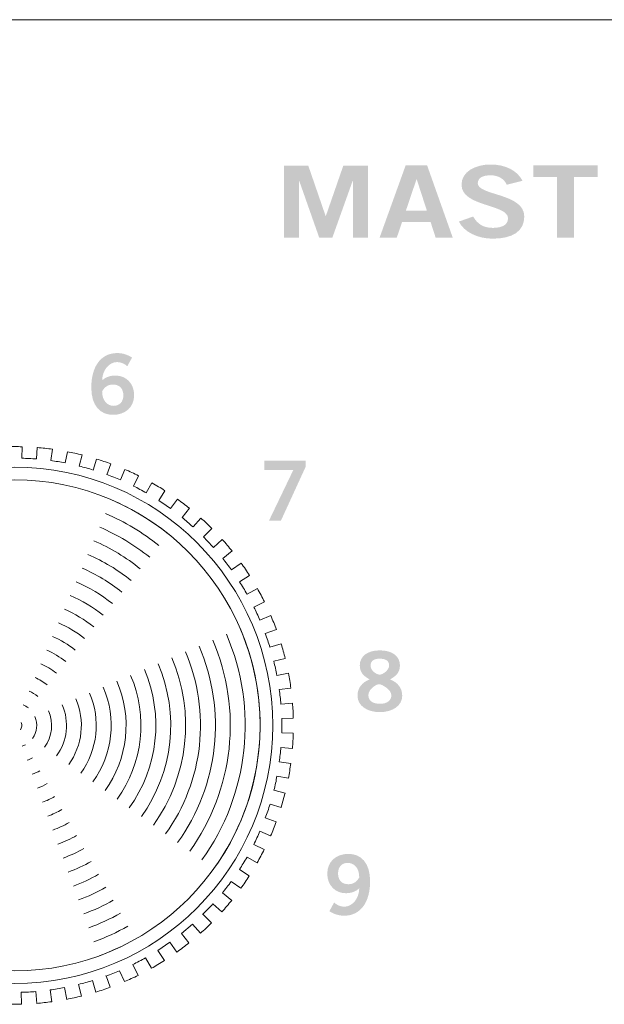
# Model space of a CAD drawing. Extents: x 0 to 19, y 0 to 5.2.
# Drawn here: x 13.5 to 14.5, y 3.6 to 5.2 of the extents above; entities that cross this region are included whole.
import ezdxf

# ---------------------------------------------------------------- set-up
doc = ezdxf.new("R2010")
doc.units = 0
doc.header["$MEASUREMENT"] = 0
doc.layers.add('DRC', color=4, linetype='Continuous')

msp = doc.modelspace()

# ---------------------------------------------------------------- hatches: boundary and pattern name
at = {"layer": 'DRC', "lineweight": 0}
h = msp.add_hatch(color=7, dxfattribs=at)
edge = h.paths.add_edge_path()
edge.add_spline(control_points=[(13.9493, 4.8665), (13.9493, 4.8665), (13.9493, 4.9868), (13.9493, 4.9868), (13.9493, 4.9868), (13.9897, 4.9868), (13.9897, 4.9868), (13.9897, 4.9868), (14.0186, 4.9028), (14.0186, 4.9028), (14.0186, 4.9028), (14.0191, 4.9028), (14.0191, 4.9028), (14.0191, 4.9028), (14.0482, 4.9868), (14.0482, 4.9868), (14.0482, 4.9868), (14.0891, 4.9868), (14.0891, 4.9868), (14.0891, 4.9868), (14.0891, 4.8665), (14.0891, 4.8665), (14.0891, 4.8665), (14.0641, 4.8665), (14.0641, 4.8665), (14.0641, 4.8665), (14.0641, 4.9612), (14.0641, 4.9612), (14.0641, 4.9612), (14.0637, 4.9612), (14.0637, 4.9612), (14.0637, 4.9612), (14.0299, 4.8665), (14.0299, 4.8665), (14.0299, 4.8665), (14.008, 4.8665), (14.008, 4.8665), (14.008, 4.8665), (13.9747, 4.9612), (13.9747, 4.9612), (13.9747, 4.9612), (13.9743, 4.9612), (13.9743, 4.9612), (13.9743, 4.9612), (13.9743, 4.8665), (13.9743, 4.8665), (13.9743, 4.8665), (13.9493, 4.8665), (13.9493, 4.8665)], knot_values=[0, 0, 0, 0, 1, 1, 1, 2, 2, 2, 3, 3, 3, 4, 4, 4, 5, 5, 5, 6, 6, 6, 7, 7, 7, 8, 8, 8, 9, 9, 9, 10, 10, 10, 11, 11, 11, 12, 12, 12, 13, 13, 13, 14, 14, 14, 15, 15, 15, 16, 16, 16, 16], degree=3, periodic=0)
h = msp.add_hatch(color=7, dxfattribs=at)
edge = h.paths.add_edge_path(flags=16)
edge.add_spline(control_points=[(14.1524, 4.9115), (14.1524, 4.9115), (14.1874, 4.9115), (14.1874, 4.9115), (14.1874, 4.9115), (14.1705, 4.9638), (14.1705, 4.9638), (14.1705, 4.9638), (14.1701, 4.9638), (14.1701, 4.9638), (14.1701, 4.9638), (14.1524, 4.9115), (14.1524, 4.9115)], knot_values=[0, 0, 0, 0, 1, 1, 1, 2, 2, 2, 3, 3, 3, 4, 4, 4, 4], degree=3, periodic=0)
edge = h.paths.add_edge_path()
edge.add_spline(control_points=[(14.152, 4.987), (14.152, 4.987), (14.1878, 4.987), (14.1878, 4.987), (14.1878, 4.987), (14.2305, 4.8665), (14.2305, 4.8665), (14.2305, 4.8665), (14.202, 4.8665), (14.202, 4.8665), (14.202, 4.8665), (14.1936, 4.8925), (14.1936, 4.8925), (14.1936, 4.8925), (14.1461, 4.8925), (14.1461, 4.8925), (14.1461, 4.8925), (14.1372, 4.8665), (14.1372, 4.8665), (14.1372, 4.8665), (14.1086, 4.8665), (14.1086, 4.8665), (14.1086, 4.8665), (14.152, 4.987), (14.152, 4.987)], knot_values=[0, 0, 0, 0, 1, 1, 1, 2, 2, 2, 3, 3, 3, 4, 4, 4, 5, 5, 5, 6, 6, 6, 7, 7, 7, 8, 8, 8, 8], degree=3, periodic=0)
h = msp.add_hatch(color=7, dxfattribs=at)
edge = h.paths.add_edge_path()
edge.add_spline(control_points=[(14.3205, 4.9548), (14.3161, 4.9642), (14.3072, 4.9705), (14.2936, 4.9705), (14.2811, 4.9705), (14.2722, 4.9665), (14.2722, 4.9572), (14.2722, 4.9365), (14.3497, 4.9408), (14.3497, 4.9018), (14.3497, 4.8772), (14.3303, 4.8648), (14.297, 4.8648), (14.2724, 4.8648), (14.2493, 4.8758), (14.2407, 4.8933), (14.2407, 4.8933), (14.2645, 4.9017), (14.2645, 4.9017), (14.2713, 4.8903), (14.2803, 4.8828), (14.2972, 4.8828), (14.3116, 4.8828), (14.3226, 4.8872), (14.3226, 4.8988), (14.3226, 4.9225), (14.2451, 4.9178), (14.2451, 4.9548), (14.2451, 4.9763), (14.2676, 4.9885), (14.2936, 4.9885), (14.3178, 4.9885), (14.3378, 4.9788), (14.3468, 4.9613), (14.3468, 4.9613), (14.3205, 4.9548), (14.3205, 4.9548)], knot_values=[0, 0, 0, 0, 1, 1, 1, 2, 2, 2, 3, 3, 3, 4, 4, 4, 5, 5, 5, 6, 6, 6, 7, 7, 7, 8, 8, 8, 9, 9, 9, 10, 10, 10, 11, 11, 11, 12, 12, 12, 12], degree=3, periodic=0)
h = msp.add_hatch(color=7, dxfattribs=at)
edge = h.paths.add_edge_path()
edge.add_spline(control_points=[(14.4722, 4.987), (14.4722, 4.987), (14.4722, 4.9677), (14.4722, 4.9677), (14.4722, 4.9677), (14.4328, 4.9677), (14.4328, 4.9677), (14.4328, 4.9677), (14.4328, 4.8665), (14.4328, 4.8665), (14.4328, 4.8665), (14.4041, 4.8665), (14.4041, 4.8665), (14.4041, 4.8665), (14.4041, 4.9677), (14.4041, 4.9677), (14.4041, 4.9677), (14.3647, 4.9677), (14.3647, 4.9677), (14.3647, 4.9677), (14.3647, 4.987), (14.3647, 4.987), (14.3647, 4.987), (14.4722, 4.987), (14.4722, 4.987)], knot_values=[0, 0, 0, 0, 1, 1, 1, 2, 2, 2, 3, 3, 3, 4, 4, 4, 5, 5, 5, 6, 6, 6, 7, 7, 7, 8, 8, 8, 8], degree=3, periodic=0)
h = msp.add_hatch(color=7, dxfattribs=at)
edge = h.paths.add_edge_path(flags=16)
edge.add_spline(control_points=[(13.6643, 4.6215), (13.6563, 4.6215), (13.6502, 4.6176), (13.6463, 4.6101), (13.6463, 4.5932), (13.6559, 4.586), (13.6656, 4.586), (13.6752, 4.586), (13.6817, 4.5929), (13.6816, 4.6033), (13.6817, 4.6144), (13.6756, 4.6215), (13.6643, 4.6215)], knot_values=[0, 0, 0, 0, 1, 1, 1, 2, 2, 2, 3, 3, 3, 4, 4, 4, 4], degree=3, periodic=0)
edge = h.paths.add_edge_path()
edge.add_spline(control_points=[(13.6882, 4.6521), (13.6841, 4.6557), (13.6785, 4.659), (13.6713, 4.659), (13.6577, 4.659), (13.6466, 4.6454), (13.6463, 4.6285), (13.6528, 4.6342), (13.6596, 4.6365), (13.6688, 4.6365), (13.6864, 4.6365), (13.6995, 4.6232), (13.6996, 4.604), (13.6995, 4.583), (13.6843, 4.571), (13.6642, 4.571), (13.6432, 4.571), (13.6282, 4.586), (13.6282, 4.6165), (13.6282, 4.6515), (13.6441, 4.674), (13.6713, 4.674), (13.681, 4.674), (13.6885, 4.6712), (13.6961, 4.6665), (13.6961, 4.6665), (13.6882, 4.6521), (13.6882, 4.6521)], knot_values=[0, 0, 0, 0, 1, 1, 1, 2, 2, 2, 3, 3, 3, 4, 4, 4, 5, 5, 5, 6, 6, 6, 7, 7, 7, 8, 8, 8, 9, 9, 9, 9], degree=3, periodic=0)
h = msp.add_hatch(color=7, dxfattribs=at)
edge = h.paths.add_edge_path()
edge.add_spline(control_points=[(13.9167, 4.4948), (13.9167, 4.4948), (13.9854, 4.4948), (13.9854, 4.4948), (13.9854, 4.4948), (13.9854, 4.4844), (13.9854, 4.4844), (13.9854, 4.4844), (13.9442, 4.3945), (13.9442, 4.3945), (13.9442, 4.3945), (13.9243, 4.3945), (13.9243, 4.3945), (13.9243, 4.3945), (13.9649, 4.4792), (13.9649, 4.4792), (13.9649, 4.4792), (13.9167, 4.4792), (13.9167, 4.4792), (13.9167, 4.4792), (13.9167, 4.4948), (13.9167, 4.4948)], knot_values=[0, 0, 0, 0, 1, 1, 1, 2, 2, 2, 3, 3, 3, 4, 4, 4, 5, 5, 5, 6, 6, 6, 7, 7, 7, 7], degree=3, periodic=0)
h = msp.add_hatch(color=7, dxfattribs=at)
edge = h.paths.add_edge_path(flags=16)
edge.add_spline(control_points=[(14.0936, 4.1529), (14.0936, 4.1438), (14.1039, 4.1377), (14.109, 4.1377), (14.1142, 4.1377), (14.1245, 4.1457), (14.1245, 4.1529), (14.1245, 4.1596), (14.1203, 4.1643), (14.1089, 4.1643), (14.0978, 4.1643), (14.0936, 4.1596), (14.0936, 4.1529)], knot_values=[0, 0, 0, 0, 1, 1, 1, 2, 2, 2, 3, 3, 3, 4, 4, 4, 4], degree=3, periodic=0)
edge = h.paths.add_edge_path(flags=16)
edge.add_spline(control_points=[(14.1282, 4.1036), (14.1282, 4.1127), (14.1122, 4.1218), (14.1078, 4.1218), (14.1033, 4.1218), (14.0899, 4.1138), (14.0899, 4.1036), (14.0899, 4.0949), (14.0964, 4.0891), (14.109, 4.0891), (14.1217, 4.0891), (14.1282, 4.0949), (14.1282, 4.1036)], knot_values=[0, 0, 0, 0, 1, 1, 1, 2, 2, 2, 3, 3, 3, 4, 4, 4, 4], degree=3, periodic=0)
edge = h.paths.add_edge_path()
edge.add_spline(control_points=[(14.1261, 4.1299), (14.1383, 4.1246), (14.1463, 4.1163), (14.1463, 4.1024), (14.1463, 4.086), (14.1303, 4.0752), (14.109, 4.0752), (14.0878, 4.0752), (14.0718, 4.086), (14.0718, 4.1024), (14.0718, 4.1163), (14.0797, 4.1246), (14.0919, 4.1299), (14.0821, 4.1352), (14.0756, 4.1414), (14.0756, 4.1532), (14.0756, 4.1685), (14.0886, 4.1782), (14.109, 4.1782), (14.1295, 4.1782), (14.1425, 4.1685), (14.1425, 4.1532), (14.1425, 4.1414), (14.136, 4.1352), (14.1261, 4.1299)], knot_values=[0, 0, 0, 0, 1, 1, 1, 2, 2, 2, 3, 3, 3, 4, 4, 4, 5, 5, 5, 6, 6, 6, 7, 7, 7, 8, 8, 8, 8], degree=3, periodic=0)
h = msp.add_hatch(color=7, dxfattribs=at)
edge = h.paths.add_edge_path(flags=16)
edge.add_spline(control_points=[(14.0567, 3.7882), (14.0647, 3.7882), (14.0708, 3.7921), (14.0747, 3.7996), (14.0747, 3.8166), (14.0651, 3.8238), (14.0554, 3.8238), (14.0458, 3.8238), (14.0393, 3.8168), (14.0394, 3.8064), (14.0393, 3.7953), (14.0454, 3.7882), (14.0567, 3.7882)], knot_values=[0, 0, 0, 0, 1, 1, 1, 2, 2, 2, 3, 3, 3, 4, 4, 4, 4], degree=3, periodic=0)
edge = h.paths.add_edge_path()
edge.add_spline(control_points=[(14.0328, 3.7577), (14.0369, 3.7541), (14.0425, 3.7507), (14.0497, 3.7507), (14.0633, 3.7507), (14.0744, 3.7643), (14.0747, 3.7813), (14.0682, 3.7756), (14.0614, 3.7732), (14.0522, 3.7732), (14.0346, 3.7732), (14.0215, 3.7866), (14.0214, 3.8057), (14.0215, 3.8267), (14.0367, 3.8388), (14.0568, 3.8388), (14.0778, 3.8388), (14.0928, 3.8238), (14.0928, 3.7932), (14.0928, 3.7582), (14.0769, 3.7357), (14.0497, 3.7357), (14.04, 3.7357), (14.0325, 3.7385), (14.0249, 3.7432), (14.0249, 3.7432), (14.0328, 3.7577), (14.0328, 3.7577)], knot_values=[0, 0, 0, 0, 1, 1, 1, 2, 2, 2, 3, 3, 3, 4, 4, 4, 5, 5, 5, 6, 6, 6, 7, 7, 7, 8, 8, 8, 9, 9, 9, 9], degree=3, periodic=0)

# ---------------------------------------------------------------- linework, layer by layer
at = {"layer": 'DRC', "color": 7, "lineweight": 5}
msp.add_line((0, 5.23), (19, 5.23), dxfattribs=at)
for radius in [0.4306, 0.4095]:
    msp.add_circle((13.5, 4.0531), radius, dxfattribs=at)
for points, knots in [([(13.5125, 4.4986), (13.5125, 4.4986), (13.5131, 4.5178), (13.5131, 4.5178), (13.5047, 4.5181), (13.4963, 4.518), (13.4879, 4.5178)], [2, 2, 2, 2, 3, 3, 3, 4, 4, 4, 4]), ([(13.5382, 4.5164), (13.5382, 4.5164), (13.5367, 4.4974), (13.5367, 4.4974), (13.5286, 4.4981), (13.5206, 4.4984), (13.5125, 4.4986)], [0, 0, 0, 0, 1, 1, 1, 2, 2, 2, 2]), ([(13.5608, 4.4948), (13.5608, 4.4948), (13.5634, 4.5137), (13.5634, 4.5137), (13.5551, 4.5148), (13.5468, 4.5157), (13.5384, 4.5164)], [236, 236, 236, 236, 237, 237, 237, 238, 238, 238, 238]), ([(13.5883, 4.5095), (13.5883, 4.5095), (13.5846, 4.4908), (13.5846, 4.4908), (13.5767, 4.4923), (13.5688, 4.4937), (13.5608, 4.4948)], [234, 234, 234, 234, 235, 235, 235, 236, 236, 236, 236]), ([(13.6082, 4.4855), (13.6082, 4.4855), (13.6128, 4.5041), (13.6128, 4.5041), (13.6047, 4.5061), (13.5965, 4.508), (13.5883, 4.5095)], [232, 232, 232, 232, 233, 233, 233, 234, 234, 234, 234]), ([(13.6371, 4.4973), (13.6371, 4.4973), (13.6314, 4.479), (13.6314, 4.479), (13.6238, 4.4813), (13.616, 4.4836), (13.6082, 4.4855)], [230, 230, 230, 230, 231, 231, 231, 232, 232, 232, 232]), ([(13.6543, 4.4712), (13.6543, 4.4712), (13.661, 4.4892), (13.661, 4.4892), (13.6531, 4.4921), (13.6451, 4.4948), (13.6371, 4.4973)], [228, 228, 228, 228, 229, 229, 229, 230, 230, 230, 230]), ([(13.6842, 4.48), (13.6842, 4.48), (13.6766, 4.4624), (13.6766, 4.4624), (13.6693, 4.4656), (13.6618, 4.4686), (13.6542, 4.4714)], [225, 225, 225, 225, 226, 226, 226, 227, 227, 227, 227]), ([(13.6985, 4.4523), (13.6985, 4.4523), (13.707, 4.4694), (13.707, 4.4694), (13.6995, 4.4731), (13.6919, 4.4767), (13.6842, 4.48)], [223, 223, 223, 223, 224, 224, 224, 225, 225, 225, 225]), ([(13.7293, 4.4576), (13.7293, 4.4576), (13.7198, 4.4408), (13.7198, 4.4408), (13.7128, 4.4448), (13.7057, 4.4487), (13.6985, 4.4523)], [221, 221, 221, 221, 222, 222, 222, 223, 223, 223, 223]), ([(13.7405, 4.4284), (13.7405, 4.4284), (13.7509, 4.4445), (13.7509, 4.4445), (13.7438, 4.4491), (13.7366, 4.4534), (13.7293, 4.4576)], [219, 219, 219, 219, 220, 220, 220, 221, 221, 221, 221]), ([(13.7717, 4.4304), (13.7717, 4.4304), (13.7603, 4.4146), (13.7603, 4.4146), (13.7538, 4.4193), (13.7473, 4.424), (13.7405, 4.4284)], [217, 217, 217, 217, 218, 218, 218, 219, 219, 219, 219]), ([(13.7795, 4.3999), (13.7795, 4.3999), (13.7917, 4.4151), (13.7917, 4.4151), (13.7852, 4.4204), (13.7785, 4.4255), (13.7717, 4.4304)], [215, 215, 215, 215, 216, 216, 216, 217, 217, 217, 217]), ([(13.8109, 4.3988), (13.8109, 4.3988), (13.7977, 4.3841), (13.7977, 4.3841), (13.7917, 4.3895), (13.7857, 4.3949), (13.7795, 4.3999)], [213, 213, 213, 213, 214, 214, 214, 215, 215, 215, 215]), ([(13.8151, 4.3675), (13.8151, 4.3675), (13.8291, 4.3815), (13.8291, 4.3815), (13.8232, 4.3874), (13.8171, 4.3932), (13.8109, 4.3988)], [211, 211, 211, 211, 212, 212, 212, 213, 213, 213, 213]), ([(13.8464, 4.3632), (13.8464, 4.3632), (13.8316, 4.3499), (13.8316, 4.3499), (13.8263, 4.3559), (13.8208, 4.3618), (13.8151, 4.3675)], [209, 209, 209, 209, 210, 210, 210, 211, 211, 211, 211]), ([(13.8472, 4.3315), (13.8472, 4.3315), (13.8627, 4.344), (13.8627, 4.344), (13.8575, 4.3505), (13.8521, 4.3569), (13.8464, 4.3632)], [207, 207, 207, 207, 208, 208, 208, 209, 209, 209, 209]), ([(13.8779, 4.3239), (13.8779, 4.3239), (13.8618, 4.3123), (13.8618, 4.3123), (13.8571, 4.3188), (13.8522, 4.3252), (13.8472, 4.3315)], [205, 205, 205, 205, 206, 206, 206, 207, 207, 207, 207]), ([(13.8754, 4.2924), (13.8754, 4.2924), (13.8921, 4.303), (13.8921, 4.303), (13.8875, 4.3101), (13.8828, 4.3171), (13.8779, 4.3239)], [203, 203, 203, 203, 204, 204, 204, 205, 205, 205, 205]), ([(13.905, 4.2814), (13.905, 4.2814), (13.8878, 4.2717), (13.8878, 4.2717), (13.8838, 4.2787), (13.8797, 4.2856), (13.8754, 4.2924)], [201, 201, 201, 201, 202, 202, 202, 203, 203, 203, 203]), ([(13.8991, 4.2504), (13.8991, 4.2504), (13.9168, 4.2592), (13.9168, 4.2592), (13.9131, 4.2667), (13.9091, 4.2741), (13.905, 4.2814)], [199, 199, 199, 199, 200, 200, 200, 201, 201, 201, 201]), ([(13.9273, 4.2363), (13.9273, 4.2363), (13.9092, 4.2285), (13.9092, 4.2285), (13.906, 4.2359), (13.9027, 4.2432), (13.8991, 4.2504)], [197, 197, 197, 197, 198, 198, 198, 199, 199, 199, 199]), ([(13.9182, 4.2061), (13.9182, 4.2061), (13.9366, 4.2129), (13.9366, 4.2129), (13.9337, 4.2208), (13.9307, 4.2286), (13.9273, 4.2363)], [195, 195, 195, 195, 196, 196, 196, 197, 197, 197, 197]), ([(13.9446, 4.189), (13.9446, 4.189), (13.9258, 4.1833), (13.9258, 4.1833), (13.9234, 4.191), (13.921, 4.1986), (13.9182, 4.2061)], [193, 193, 193, 193, 194, 194, 194, 195, 195, 195, 195]), ([(13.9323, 4.16), (13.9323, 4.16), (13.9514, 4.1647), (13.9514, 4.1647), (13.9494, 4.1729), (13.9471, 4.181), (13.9446, 4.189)], [191, 191, 191, 191, 192, 192, 192, 193, 193, 193, 193]), ([(13.9568, 4.1401), (13.9568, 4.1401), (13.9375, 4.1365), (13.9375, 4.1365), (13.9359, 4.1444), (13.9342, 4.1522), (13.9323, 4.16)], [189, 189, 189, 189, 190, 190, 190, 191, 191, 191, 191]), ([(13.9415, 4.1127), (13.9415, 4.1127), (13.9608, 4.1153), (13.9608, 4.1153), (13.9597, 4.1236), (13.9583, 4.1319), (13.9568, 4.1401)], [187, 187, 187, 187, 188, 188, 188, 189, 189, 189, 189]), ([(13.9635, 4.0903), (13.9635, 4.0903), (13.9441, 4.0887), (13.9441, 4.0887), (13.9434, 4.0967), (13.9426, 4.1047), (13.9415, 4.1127)], [185, 185, 185, 185, 186, 186, 186, 187, 187, 187, 187]), ([(13.9455, 4.0646), (13.9455, 4.0646), (13.9648, 4.0651), (13.9648, 4.0651), (13.9646, 4.0735), (13.9642, 4.0819), (13.9635, 4.0903)], [183, 183, 183, 183, 184, 184, 184, 185, 185, 185, 185]), ([(13.9648, 4.0399), (13.9648, 4.0399), (13.9455, 4.0405), (13.9455, 4.0405), (13.9457, 4.0485), (13.9457, 4.0566), (13.9455, 4.0646)], [181, 181, 181, 181, 182, 182, 182, 183, 183, 183, 183]), ([(13.9442, 4.0164), (13.9442, 4.0164), (13.9634, 4.0148), (13.9634, 4.0148), (13.9641, 4.0231), (13.9646, 4.0315), (13.9648, 4.0399)], [179, 179, 179, 179, 180, 180, 180, 181, 181, 181, 181]), ([(13.9607, 3.9898), (13.9607, 3.9898), (13.9415, 3.9924), (13.9415, 3.9924), (13.9425, 4.0004), (13.9435, 4.0084), (13.9442, 4.0164)], [177, 177, 177, 177, 178, 178, 178, 179, 179, 179, 179]), ([(13.9375, 3.9686), (13.9375, 3.9686), (13.9566, 3.9649), (13.9566, 3.9649), (13.9582, 3.9731), (13.9595, 3.9814), (13.9607, 3.9898)], [175, 175, 175, 175, 176, 176, 176, 177, 177, 177, 177]), ([(13.9511, 3.9403), (13.9511, 3.9403), (13.9325, 3.945), (13.9325, 3.945), (13.9334, 3.9489), (13.9345, 3.9528), (13.9354, 3.9568), (13.9363, 3.9607), (13.9368, 3.9646), (13.9375, 3.9686)], [172, 172, 172, 172, 173, 173, 173, 174, 174, 174, 175, 175, 175, 175]), ([(13.926, 3.9217), (13.926, 3.9217), (13.9444, 3.916), (13.9444, 3.916), (13.9468, 3.9241), (13.9491, 3.9322), (13.9511, 3.9403)], [170, 170, 170, 170, 171, 171, 171, 172, 172, 172, 172]), ([(13.9363, 3.8922), (13.9363, 3.8922), (13.9182, 3.8989), (13.9182, 3.8989), (13.921, 3.9064), (13.9236, 3.914), (13.926, 3.9217)], [168, 168, 168, 168, 169, 169, 169, 170, 170, 170, 170]), ([(13.9093, 3.8764), (13.9093, 3.8764), (13.927, 3.8688), (13.927, 3.8688), (13.9303, 3.8765), (13.9334, 3.8843), (13.9363, 3.8922)], [166, 166, 166, 166, 167, 167, 167, 168, 168, 168, 168]), ([(13.9164, 3.846), (13.9164, 3.846), (13.899, 3.8546), (13.899, 3.8546), (13.9026, 3.8617), (13.906, 3.869), (13.9093, 3.8764)], [164, 164, 164, 164, 165, 165, 165, 166, 166, 166, 166]), ([(13.8877, 3.8333), (13.8877, 3.8333), (13.9046, 3.8237), (13.9046, 3.8237), (13.9087, 3.831), (13.9126, 3.8384), (13.9164, 3.846)], [162, 162, 162, 162, 163, 163, 163, 164, 164, 164, 164]), ([(13.8915, 3.8022), (13.8915, 3.8022), (13.875, 3.8128), (13.875, 3.8128), (13.8793, 3.8195), (13.8837, 3.8262), (13.8877, 3.8333)], [160, 160, 160, 160, 161, 161, 161, 162, 162, 162, 162]), ([(13.8614, 3.7928), (13.8614, 3.7928), (13.8774, 3.7814), (13.8774, 3.7814), (13.8823, 3.7881), (13.887, 3.7951), (13.8915, 3.8022)], [158, 158, 158, 158, 159, 159, 159, 160, 160, 160, 160]), ([(13.8622, 3.7613), (13.8622, 3.7613), (13.8466, 3.7738), (13.8466, 3.7738), (13.8517, 3.78), (13.8567, 3.7863), (13.8614, 3.7928)], [156, 156, 156, 156, 157, 157, 157, 158, 158, 158, 158]), ([(13.831, 3.7555), (13.831, 3.7555), (13.8458, 3.7421), (13.8458, 3.7421), (13.8514, 3.7484), (13.8569, 3.7548), (13.8622, 3.7613)], [154, 154, 154, 154, 155, 155, 155, 156, 156, 156, 156]), ([(13.8143, 3.7381), (13.8143, 3.7381), (13.8137, 3.7375), (13.8137, 3.7375), (13.8196, 3.7434), (13.8254, 3.7493), (13.831, 3.7555)], [152, 152, 152, 152, 153, 153, 153, 154, 154, 154, 154]), ([(13.7968, 3.7215), (13.7968, 3.7215), (13.8102, 3.7065), (13.8102, 3.7065), (13.8164, 3.7121), (13.8225, 3.7179), (13.8285, 3.7238)], [149, 149, 149, 149, 150, 150, 150, 151, 151, 151, 151]), ([(13.7592, 3.6913), (13.7592, 3.6913), (13.7709, 3.675), (13.7709, 3.675), (13.7777, 3.6799), (13.7844, 3.685), (13.7909, 3.6903)], [145, 145, 145, 145, 146, 146, 146, 147, 147, 147, 147]), ([(13.7062, 3.6362), (13.7062, 3.6362), (13.6973, 3.6542), (13.6973, 3.6542), (13.7045, 3.6578), (13.7116, 3.6615), (13.7186, 3.6655)], [139, 139, 139, 139, 140, 140, 140, 141, 141, 141, 141]), ([(13.7186, 3.6655), (13.7186, 3.6655), (13.7284, 3.648), (13.7284, 3.648), (13.7357, 3.6521), (13.7429, 3.6564), (13.75, 3.6609)], [141, 141, 141, 141, 142, 142, 142, 143, 143, 143, 143]), ([(13.653, 3.6352), (13.653, 3.6352), (13.6525, 3.6351), (13.6525, 3.6351), (13.6602, 3.6379), (13.6679, 3.6408), (13.6754, 3.644)], [135, 135, 135, 135, 136, 136, 136, 137, 137, 137, 137]), ([(13.6754, 3.644), (13.6754, 3.644), (13.6833, 3.6257), (13.6833, 3.6257), (13.691, 3.629), (13.6986, 3.6325), (13.7062, 3.6362)], [137, 137, 137, 137, 138, 138, 138, 139, 139, 139, 139]), ([(13.5623, 3.5922), (13.5623, 3.5922), (13.5596, 3.6119), (13.5596, 3.6119), (13.5676, 3.613), (13.5756, 3.6143), (13.5834, 3.6158)], [126, 126, 126, 126, 127, 127, 127, 128, 128, 128, 128]), ([(13.5834, 3.6158), (13.5834, 3.6158), (13.5872, 3.5962), (13.5872, 3.5962), (13.5954, 3.5978), (13.6036, 3.5996), (13.6117, 3.6016)], [128, 128, 128, 128, 129, 129, 129, 130, 130, 130, 130]), ([(13.6117, 3.6016), (13.6117, 3.6016), (13.6069, 3.6211), (13.6069, 3.6211), (13.6147, 3.6231), (13.6225, 3.6251), (13.6302, 3.6275)], [130, 130, 130, 130, 131, 131, 131, 132, 132, 132, 132]), ([(13.6302, 3.6275), (13.6302, 3.6275), (13.636, 3.6083), (13.636, 3.6083), (13.6441, 3.6108), (13.652, 3.6135), (13.6599, 3.6163)], [132, 132, 132, 132, 133, 133, 133, 134, 134, 134, 134]), ([(13.4875, 3.6079), (13.4875, 3.6079), (13.4869, 3.5882), (13.4869, 3.5882), (13.4953, 3.588), (13.5037, 3.5879), (13.5121, 3.5882)], [120, 120, 120, 120, 121, 121, 121, 122, 122, 122, 122]), ([(13.5121, 3.5882), (13.5121, 3.5882), (13.5116, 3.608), (13.5116, 3.608), (13.5197, 3.6082), (13.5277, 3.6085), (13.5357, 3.6092)], [122, 122, 122, 122, 123, 123, 123, 124, 124, 124, 124]), ([(13.5357, 3.6092), (13.5357, 3.6092), (13.5372, 3.5895), (13.5372, 3.5895), (13.5456, 3.5902), (13.554, 3.5911), (13.5623, 3.5922)], [124, 124, 124, 124, 125, 125, 125, 126, 126, 126, 126])]:
    msp.add_open_spline(points, degree=3, knots=knots, dxfattribs=at)
for points in [[(13.5384, 4.5164), (13.5384, 4.5164), (13.5382, 4.5164), (13.5382, 4.5164)], [(13.6542, 4.4714), (13.6542, 4.4714), (13.6543, 4.4712), (13.6543, 4.4712)], [(13.7566, 4.3722), (13.7277, 4.3954), (13.6959, 4.4146), (13.6618, 4.4293)], [(13.741, 4.3529), (13.7139, 4.3747), (13.684, 4.3927), (13.652, 4.4064)], [(13.7255, 4.3335), (13.7001, 4.3539), (13.6721, 4.3708), (13.6422, 4.3837)], [(13.7099, 4.3142), (13.6863, 4.3332), (13.6603, 4.3489), (13.6324, 4.3608)], [(13.6944, 4.2949), (13.6725, 4.3124), (13.6484, 4.327), (13.6226, 4.338)], [(13.6789, 4.2755), (13.6587, 4.2916), (13.6365, 4.3051), (13.6128, 4.3153)], [(13.6633, 4.2562), (13.6449, 4.2709), (13.6247, 4.2832), (13.603, 4.2925)], [(13.6478, 4.2368), (13.6311, 4.2502), (13.6128, 4.2612), (13.5932, 4.2697)], [(13.6322, 4.2175), (13.6174, 4.2294), (13.6009, 4.2393), (13.5834, 4.2469)], [(13.6167, 4.1982), (13.6036, 4.2087), (13.5891, 4.2174), (13.5736, 4.2241)], [(13.8124, 3.8286), (13.8911, 3.9382), (13.9067, 4.081), (13.8534, 4.205)], [(13.8325, 3.8142), (13.9163, 3.9308), (13.9329, 4.0829), (13.8762, 4.2148)], [(13.6011, 4.1788), (13.5897, 4.188), (13.5772, 4.1955), (13.5638, 4.2013)], [(13.7922, 3.8431), (13.8658, 3.9456), (13.8804, 4.0793), (13.8306, 4.1952)], [(13.5856, 4.1595), (13.5759, 4.1672), (13.5653, 4.1736), (13.554, 4.1785)], [(13.7519, 3.8721), (13.8154, 3.9604), (13.8279, 4.0756), (13.785, 4.1756)], [(13.772, 3.8576), (13.8406, 3.953), (13.8542, 4.0774), (13.8078, 4.1854)], [(13.57, 4.1401), (13.5621, 4.1465), (13.5535, 4.1517), (13.5442, 4.1557)], [(13.7116, 3.901), (13.7649, 3.9753), (13.7755, 4.072), (13.7394, 4.156)], [(13.7317, 3.8865), (13.7902, 3.9678), (13.8017, 4.0738), (13.7622, 4.1658)], [(13.6914, 3.9155), (13.7397, 3.9827), (13.7492, 4.0702), (13.7166, 4.1462)], [(13.5545, 4.1208), (13.5484, 4.1257), (13.5416, 4.1298), (13.5344, 4.1329)], [(13.6511, 3.9445), (13.6892, 3.9975), (13.6968, 4.0666), (13.671, 4.1266)], [(13.6712, 3.93), (13.7144, 3.9901), (13.723, 4.0684), (13.6938, 4.1364)], [(13.5389, 4.1014), (13.5345, 4.105), (13.5297, 4.1079), (13.5246, 4.1101)], [(13.6108, 3.9734), (13.6388, 4.0123), (13.6443, 4.063), (13.6254, 4.1069)], [(13.631, 3.959), (13.664, 4.0049), (13.6705, 4.0648), (13.6482, 4.1167)], [(13.5906, 3.9879), (13.6135, 4.0197), (13.6181, 4.0612), (13.6026, 4.0971)], [(13.5234, 4.0821), (13.5208, 4.0842), (13.5179, 4.086), (13.5148, 4.0873)], [(13.5503, 4.0168), (13.563, 4.0345), (13.5656, 4.0575), (13.557, 4.0775)], [(13.5705, 4.0024), (13.5883, 4.0271), (13.5919, 4.0593), (13.5798, 4.0873)], [(13.51, 4.0458), (13.5126, 4.0493), (13.5131, 4.0539), (13.5114, 4.0579)], [(13.5302, 4.0313), (13.5378, 4.0419), (13.5393, 4.0557), (13.5342, 4.0677)], [(13.5128, 4.0182), (13.5147, 4.0189), (13.5165, 4.0197), (13.5183, 4.0207)], [(13.5213, 3.9949), (13.5245, 3.996), (13.5275, 3.9975), (13.5305, 3.9991)], [(13.5299, 3.9716), (13.5343, 3.9732), (13.5386, 3.9752), (13.5427, 3.9775)], [(13.5385, 3.9483), (13.5441, 3.9504), (13.5497, 3.9529), (13.5549, 3.9559)], [(13.547, 3.925), (13.554, 3.9275), (13.5607, 3.9307), (13.5671, 3.9343)], [(13.5556, 3.9017), (13.5638, 3.9047), (13.5717, 3.9084), (13.5793, 3.9127)], [(13.5641, 3.8784), (13.5736, 3.8819), (13.5828, 3.8861), (13.5915, 3.8911)], [(13.5727, 3.8551), (13.5834, 3.8591), (13.5938, 3.8639), (13.6037, 3.8695)], [(13.5813, 3.8318), (13.5932, 3.8362), (13.6049, 3.8416), (13.616, 3.8479)], [(13.5898, 3.8085), (13.6031, 3.8134), (13.6159, 3.8193), (13.6282, 3.8263)], [(13.5984, 3.7852), (13.6129, 3.7906), (13.6269, 3.797), (13.6404, 3.8047)], [(13.6069, 3.762), (13.6227, 3.7677), (13.638, 3.7748), (13.6526, 3.7831)], [(13.6155, 3.7386), (13.6325, 3.7449), (13.649, 3.7525), (13.6648, 3.7615)], [(13.624, 3.7154), (13.6423, 3.7221), (13.66, 3.7303), (13.677, 3.7399)], [(13.8285, 3.7238), (13.8285, 3.7238), (13.8143, 3.7381), (13.8143, 3.7381)], [(13.6326, 3.6921), (13.6522, 3.6992), (13.6711, 3.708), (13.6892, 3.7183)], [(13.7784, 3.7059), (13.7784, 3.7059), (13.7968, 3.7215), (13.7968, 3.7215)], [(13.6412, 3.6688), (13.662, 3.6764), (13.6821, 3.6857), (13.7015, 3.6966)], [(13.7909, 3.6903), (13.7909, 3.6903), (13.7784, 3.7059), (13.7784, 3.7059)], [(13.7392, 3.6779), (13.7392, 3.6779), (13.7592, 3.6913), (13.7592, 3.6913)], [(13.75, 3.6609), (13.75, 3.6609), (13.7392, 3.6779), (13.7392, 3.6779)], [(13.6599, 3.6163), (13.6599, 3.6163), (13.653, 3.6352), (13.653, 3.6352)]]:
    msp.add_open_spline(points, degree=3, dxfattribs=at)

doc.saveas('drawing.dxf')
